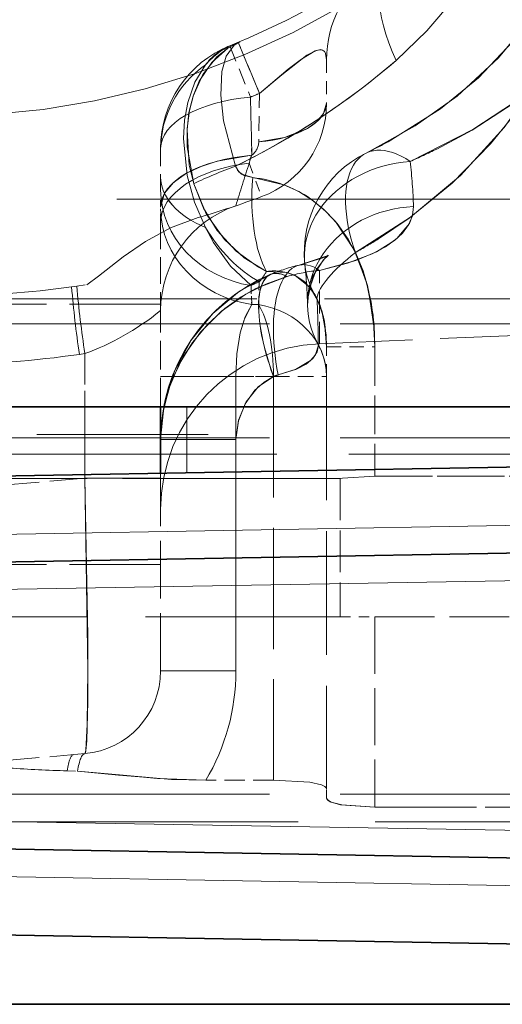
# Model space of a CAD drawing. Extents: x 0 to 420, y 0 to 297.
# Drawn here: x 126 to 132, y 184 to 196 of the extents above; entities that cross this region are included whole.
import ezdxf

# ---------------------------------------------------------------- set-up
doc = ezdxf.new("R2010")
doc.units = 0
doc.linetypes.add('DASHDOT', pattern=[18.5, 12, -3, 0.5, -3])
doc.linetypes.add('DASHED', pattern=[15, 12, -3])

msp = doc.modelspace()

# ---------------------------------------------------------------- linework, layer by layer
at = {"color": 7, "linetype": 'DASHED', "lineweight": 13, "ltscale": 0.016667}
for p, q in [((129.235123, 195.473053), (128.977814, 196.088058)), ((128.977814, 196.088058), (129.235123, 195.473053)), ((128.875473, 196.045959), (129.125473, 195.427933)), ((128.875473, 196.045959), (129.125473, 195.427933))]:
    msp.add_line(p, q, dxfattribs=at)
at = {"color": 7, "linetype": 'DASHED', "lineweight": 13, "ltscale": 0.013129}
msp.add_line((130.042145, 195.879013), (130.042145, 195.353851), dxfattribs=at)
at = {"color": 7, "linetype": 'DASHED', "lineweight": 13, "ltscale": 0.017527}
for p, q in [((129.139999, 194.72702), (129.125473, 195.427933)), ((129.125488, 195.427948), (129.140015, 194.72702))]:
    msp.add_line(p, q, dxfattribs=at)
at = {"color": 7, "linetype": 'DASHED', "lineweight": 13, "ltscale": 0.014619}
msp.add_line((129.235138, 195.473053), (129.224792, 194.888397), dxfattribs=at)
msp.add_line((129.235138, 195.473053), (129.224792, 194.888397), dxfattribs=at)
at = {"color": 7, "linetype": 'DASHED', "lineweight": 13, "ltscale": 0.017665}
msp.add_line((128.042145, 194.809937), (128.042145, 194.103333), dxfattribs=at)
at = {"color": 7, "linetype": 'DASHED', "lineweight": 13, "ltscale": 0.010714}
msp.add_line((129.110458, 194.630585), (129.259537, 194.228775), dxfattribs=at)
msp.add_line((129.110458, 194.630585), (129.259537, 194.228775), dxfattribs=at)
at = {"color": 7, "linetype": 'DASHED', "lineweight": 13}
msp.add_line((112.513542, 194.198181), (132.60881, 194.198181), dxfattribs=at)
at = {"color": 7, "linetype": 'DASHED', "lineweight": 13, "ltscale": 0.004677}
msp.add_line((128.042145, 193.91626), (128.042145, 194.103333), dxfattribs=at)
at = {"color": 7, "linetype": 'DASHED', "lineweight": 13, "ltscale": 0.02652}
msp.add_line((128.042145, 193.91626), (128.042145, 192.855469), dxfattribs=at)
at = {"color": 7, "linetype": 'DASHED', "lineweight": 13, "ltscale": 8.1e-05}
msp.add_line((129.37088, 193.29361), (129.367905, 193.292358), dxfattribs=at)
at = {"color": 7, "linetype": 'DASHED', "lineweight": 13, "ltscale": 8.5e-05}
msp.add_line((129.56337, 193.265869), (129.56662, 193.2668), dxfattribs=at)
at = {"color": 7, "linetype": 'DASHED', "lineweight": 13, "ltscale": 0.022092}
msp.add_line((129.95842, 192.457275), (129.95842, 193.340942), dxfattribs=at)
at = {"color": 7, "linetype": 'DASHED', "lineweight": 13, "ltscale": 0.001574}
msp.add_line((127.03212, 193.149734), (126.969772, 193.140961), dxfattribs=at)
at = {"color": 7, "linetype": 'DASHED', "lineweight": 13, "ltscale": 0.003041}
msp.add_line((127.03212, 193.149734), (127.152451, 193.167633), dxfattribs=at)
at = {"color": 7, "linetype": 'DASHED', "lineweight": 13, "ltscale": 0.002726}
msp.add_line((129.131683, 193.156494), (129.231262, 193.200882), dxfattribs=at)
at = {"color": 7, "linetype": 'DASHED', "lineweight": 13, "ltscale": 0.002725}
msp.add_line((129.131683, 193.156494), (129.231247, 193.200867), dxfattribs=at)
at = {"color": 7, "linetype": 'DASHED', "lineweight": 13, "ltscale": 0.005707}
for p, q in [((129.140182, 192.928391), (129.131683, 193.156494)), ((129.131683, 193.156494), (129.140182, 192.928391))]:
    msp.add_line(p, q, dxfattribs=at)
at = {"color": 7, "linetype": 'DASHED', "lineweight": 13, "ltscale": 0.006815}
for p, q in [((129.231247, 193.200867), (129.222473, 192.928391)), ((129.222488, 192.928391), (129.231262, 193.200867))]:
    msp.add_line(p, q, dxfattribs=at)
at = {"color": 7, "linetype": 'DASHED', "lineweight": 13, "ltscale": 0.272461}
for p, q in [((118.008804, 192.998184), (128.907242, 192.998184)), ((118.008804, 192.998184), (128.907242, 192.998184)), ((121.843704, 192.998184), (132.742142, 192.998184)), ((121.843704, 192.998184), (132.742142, 192.998184))]:
    msp.add_line(p, q, dxfattribs=at)
at = {"color": 7, "linetype": 'DASHED', "lineweight": 13, "ltscale": 0.091667}
for p, q in [((128.042145, 192.931519), (124.375473, 192.931519)), ((128.042145, 192.931519), (124.375473, 192.931519)), ((128.042145, 189.798187), (124.375473, 189.798187)), ((128.042145, 189.798187), (124.375473, 189.798187))]:
    msp.add_line(p, q, dxfattribs=at)
at = {"color": 7, "linetype": 'DASHED', "lineweight": 13, "ltscale": 0.002057}
for p, q in [((129.222473, 192.928391), (129.140182, 192.928391)), ((129.140182, 192.928391), (129.222473, 192.928391))]:
    msp.add_line(p, q, dxfattribs=at)
at = {"color": 7, "linetype": 'DASHED', "lineweight": 13, "ltscale": 0.028933}
msp.add_line((128.042145, 191.698166), (128.042145, 192.855469), dxfattribs=at)
at = {"color": 7, "linetype": 'DASHED', "lineweight": 13, "ltscale": 0.283557}
for p, q in [((117.708801, 192.698181), (129.051071, 192.698181)), ((117.708801, 192.698181), (129.051071, 192.698181)), ((121.699875, 192.698181), (133.042145, 192.698181)), ((121.699875, 192.698181), (133.042145, 192.698181)), ((117.708801, 191.322601), (129.051071, 191.322601)), ((117.708801, 191.322601), (129.051071, 191.322601)), ((121.699875, 191.322601), (133.042145, 191.322601)), ((121.699875, 191.322601), (133.042145, 191.322601)), ((117.708801, 187.031525), (129.051071, 187.031525)), ((117.708801, 187.031525), (129.051071, 187.031525)), ((121.699875, 187.031525), (133.042145, 187.031525)), ((121.699875, 187.031525), (133.042145, 187.031525))]:
    msp.add_line(p, q, dxfattribs=at)
at = {"color": 7, "linetype": 'DASHED', "lineweight": 13, "ltscale": 0.11192}
msp.add_line((134.43129, 192.644669), (129.95842, 192.457275), dxfattribs=at)
at = {"color": 7, "linetype": 'DASHED', "lineweight": 13, "ltscale": 0.014583}
msp.add_line((130.042145, 192.417801), (130.625473, 192.417801), dxfattribs=at)
msp.add_line((130.042145, 192.417801), (130.625473, 192.417801), dxfattribs=at)
msp.add_line((130.042145, 192.417801), (130.625473, 192.417801), dxfattribs=at)
msp.add_line((130.042145, 192.417801), (130.625473, 192.417801), dxfattribs=at)
at = {"color": 7, "linetype": 'DASHED', "lineweight": 13, "ltscale": 0.008886}
msp.add_line((130.042145, 192.417801), (130.042145, 192.062363), dxfattribs=at)
at = {"color": 7, "linetype": 'DASHED', "lineweight": 13, "ltscale": 0.038923}
msp.add_line((130.625473, 192.417801), (130.625473, 190.860901), dxfattribs=at)
msp.add_line((130.625473, 192.417801), (130.625473, 190.860901), dxfattribs=at)
msp.add_line((130.625473, 192.417801), (130.625473, 190.860901), dxfattribs=at)
msp.add_line((130.625473, 192.417801), (130.625473, 190.860901), dxfattribs=at)
at = {"color": 7, "linetype": 'DASHED', "lineweight": 13, "ltscale": 0.001684}
msp.add_line((127.062653, 192.328964), (127.129295, 192.338867), dxfattribs=at)
msp.add_line((127.062653, 192.328964), (127.129295, 192.338867), dxfattribs=at)
at = {"color": 7, "linetype": 'DASHED', "lineweight": 13, "ltscale": 0.016018}
msp.add_line((127.129295, 191.698166), (127.129295, 192.338867), dxfattribs=at)
at = {"color": 7, "linetype": 'DASHED', "lineweight": 13, "ltscale": 0.037498}
msp.add_line((127.129295, 190.838943), (127.129295, 192.338867), dxfattribs=at)
at = {"color": 7, "linetype": 'DASHED', "lineweight": 13, "ltscale": 0.022667}
for p, q in [((128.948807, 192.062363), (128.042145, 192.062363)), ((128.042145, 192.062363), (128.948807, 192.062363)), ((128.042145, 191.301056), (128.948807, 191.301056)), ((128.948807, 191.301056), (128.042145, 191.301056)), ((128.948807, 188.514481), (128.042145, 188.514481)), ((128.042145, 188.514481), (128.948807, 188.514481)), ((128.948807, 188.514481), (128.042145, 188.514481)), ((128.042145, 188.514481), (128.948807, 188.514481))]:
    msp.add_line(p, q, dxfattribs=at)
at = {"color": 7, "linetype": 'DASHED', "lineweight": 13, "ltscale": 0.01135}
for p, q in [((129.402802, 192.062363), (128.948807, 192.062363)), ((128.948807, 192.062363), (129.402802, 192.062363))]:
    msp.add_line(p, q, dxfattribs=at)
at = {"color": 7, "linetype": 'DASHED', "lineweight": 13, "ltscale": 0.088697}
for p, q in [((128.948807, 188.514481), (128.948807, 192.062363)), ((128.948807, 192.062363), (128.948807, 188.514481))]:
    msp.add_line(p, q, dxfattribs=at)
at = {"color": 7, "linetype": 'DASHED', "lineweight": 13, "ltscale": 2.5e-05}
msp.add_line((129.401794, 192.062363), (129.402802, 192.062363), dxfattribs=at)
at = {"color": 7, "linetype": 'DASHED', "lineweight": 13, "ltscale": 0.015984}
msp.add_line((129.402802, 192.062363), (130.042145, 192.062363), dxfattribs=at)
msp.add_line((129.402802, 192.062363), (130.042145, 192.062363), dxfattribs=at)
msp.add_line((129.402802, 192.062363), (130.042145, 192.062363), dxfattribs=at)
msp.add_line((129.402802, 192.062363), (130.042145, 192.062363), dxfattribs=at)
at = {"color": 7, "linetype": 'DASHED', "lineweight": 13, "ltscale": 0.121614}
msp.add_line((129.402802, 192.062363), (129.402802, 187.197784), dxfattribs=at)
msp.add_line((129.402802, 192.062363), (129.402802, 187.197784), dxfattribs=at)
msp.add_line((129.402802, 192.062363), (129.402802, 187.197784), dxfattribs=at)
msp.add_line((129.402802, 192.062363), (129.402802, 187.197784), dxfattribs=at)
at = {"color": 7, "linetype": 'DASHED', "lineweight": 13, "ltscale": 0.124251}
msp.add_line((130.042145, 192.062363), (130.042145, 187.092316), dxfattribs=at)
at = {"color": 7, "lineweight": 35}
for p, q in [((136.242142, 191.698181), (94.57547, 191.698181)), ((128.042145, 190.896133), (128.042145, 191.698166)), ((128.042145, 190.896133), (128.042145, 191.698151)), ((135.920441, 191.033676), (94.230507, 190.305969)), ((107.569656, 189.503906), (135.914627, 189.998672)), ((107.569656, 186.692474), (135.914627, 186.197708)), ((135.920441, 185.162689), (94.230507, 185.890396)), ((136.242142, 184.498184), (94.57547, 184.498184))]:
    msp.add_line(p, q, dxfattribs=at)
at = {"color": 7, "lineweight": 13}
for p, q in [((127.129295, 190.880203), (127.129295, 191.698166)), ((128.358032, 190.901642), (128.358032, 191.698166)), ((107.57547, 189.837189), (135.920441, 190.331955)), ((107.569656, 189.170624), (137.914627, 189.700287)), ((107.569656, 187.025757), (137.914627, 186.496078)), ((107.57547, 186.359192), (135.920441, 185.864426))]:
    msp.add_line(p, q, dxfattribs=at)
at = {"color": 7, "linetype": 'DASHDOT', "lineweight": 13, "ltscale": 0.172172}
msp.add_line((128.616043, 191.364853), (121.729156, 191.364853), dxfattribs=at)
at = {"color": 7, "linetype": 'DASHED', "lineweight": 13, "ltscale": 0.069664}
msp.add_line((128.948807, 191.301056), (128.948807, 188.514481), dxfattribs=at)
msp.add_line((128.948807, 191.301056), (128.948807, 188.514481), dxfattribs=at)
at = {"color": 7, "linetype": 'DASHED', "lineweight": 13, "ltscale": 0.289669}
for p, q in [((117.543533, 191.125641), (129.13031, 191.125641)), ((117.543533, 191.125641), (129.13031, 191.125641)), ((121.620644, 191.125641), (133.207413, 191.125641)), ((121.620644, 191.125641), (133.207413, 191.125641))]:
    msp.add_line(p, q, dxfattribs=at)
at = {"color": 7, "linetype": 'DASHED', "lineweight": 13, "ltscale": 0.001031}
msp.add_line((127.129295, 190.838943), (127.129295, 190.880203), dxfattribs=at)
at = {"color": 7, "linetype": 'DASHED', "lineweight": 13, "ltscale": 0.00143}
msp.add_line((128.042145, 190.838943), (128.042145, 190.896133), dxfattribs=at)
at = {"color": 7, "linetype": 'DASHED', "lineweight": 13, "ltscale": 0.234598}
for p, q in [((120.546112, 190.831512), (129.930023, 190.831512)), ((120.546112, 190.831512), (129.930023, 190.831512)), ((120.82093, 190.831512), (130.204834, 190.831512)), ((120.82093, 190.831512), (130.204834, 190.831512)), ((120.82093, 189.164856), (130.204834, 189.164856))]:
    msp.add_line(p, q, dxfattribs=at)
at = {"color": 7, "linetype": 'DASHED', "lineweight": 13, "ltscale": 0.042555}
for p, q in [((125.433578, 190.690582), (127.129295, 190.838943)), ((125.433578, 190.690582), (127.129295, 190.838943)), ((125.433578, 187.369934), (127.129295, 187.518295))]:
    msp.add_line(p, q, dxfattribs=at)
at = {"color": 7, "linetype": 'DASHED', "lineweight": 13, "ltscale": 0.022821}
for p, q in [((128.042145, 190.838943), (127.129295, 190.838943)), ((127.129295, 190.838943), (128.042145, 190.838943))]:
    msp.add_line(p, q, dxfattribs=at)
at = {"color": 7, "linetype": 'DASHED', "lineweight": 13, "ltscale": 0.058112}
msp.add_line((128.042145, 188.514481), (128.042145, 190.838943), dxfattribs=at)
at = {"color": 7, "linetype": 'DASHED', "lineweight": 13, "ltscale": 0.00687}
msp.add_line((129.930023, 190.831512), (130.204834, 190.831512), dxfattribs=at)
msp.add_line((129.930023, 190.831512), (130.204834, 190.831512), dxfattribs=at)
at = {"color": 7, "linetype": 'DASHED', "lineweight": 13, "ltscale": 0.041666}
msp.add_line((130.204834, 190.831512), (130.204834, 189.164856), dxfattribs=at)
msp.add_line((130.204834, 190.831512), (130.204834, 189.164856), dxfattribs=at)
msp.add_line((130.204834, 190.831512), (130.204834, 189.164856), dxfattribs=at)
msp.add_line((130.204834, 190.831512), (130.204834, 189.164856), dxfattribs=at)
at = {"color": 7, "linetype": 'DASHED', "lineweight": 13, "ltscale": 0.057793}
for p, q in [((132.93718, 190.860901), (130.625473, 190.860901)), ((132.93718, 190.860901), (130.625473, 190.860901)), ((130.625473, 190.860901), (132.93718, 190.860901)), ((130.625473, 190.860901), (132.93718, 190.860901))]:
    msp.add_line(p, q, dxfattribs=at)
at = {"color": 7, "linetype": 'DASHED', "lineweight": 13, "ltscale": 0.010516}
msp.add_line((130.204834, 189.164856), (130.625473, 189.164856), dxfattribs=at)
at = {"color": 7, "linetype": 'DASHED', "lineweight": 13, "ltscale": 0.057259}
msp.add_line((130.625473, 189.164856), (130.625473, 186.874512), dxfattribs=at)
msp.add_line((130.625473, 189.164856), (130.625473, 186.874512), dxfattribs=at)
msp.add_line((130.625473, 189.164856), (130.625473, 186.874512), dxfattribs=at)
msp.add_line((130.625473, 189.164856), (130.625473, 186.874512), dxfattribs=at)
at = {"color": 7, "linetype": 'DASHED', "lineweight": 13, "ltscale": 0.059942}
msp.add_line((130.625473, 189.164856), (133.023148, 189.164856), dxfattribs=at)
at = {"color": 7, "linetype": 'DASHED', "lineweight": 13, "ltscale": 0.003125}
msp.add_line((126.91684, 187.309814), (127.04174, 187.305206), dxfattribs=at)
msp.add_line((126.91684, 187.309814), (127.04174, 187.305206), dxfattribs=at)
msp.add_line((126.91684, 187.309814), (127.04174, 187.305206), dxfattribs=at)
msp.add_line((126.91684, 187.309814), (127.04174, 187.305206), dxfattribs=at)
at = {"color": 7, "linetype": 'DASHED', "lineweight": 13, "ltscale": 0.02044}
msp.add_line((129.402802, 187.197784), (128.585205, 187.197784), dxfattribs=at)
msp.add_line((129.402802, 187.197784), (128.585205, 187.197784), dxfattribs=at)
msp.add_line((129.402802, 187.197784), (128.585205, 187.197784), dxfattribs=at)
msp.add_line((129.402802, 187.197784), (128.585205, 187.197784), dxfattribs=at)
at = {"color": 7, "linetype": 'DASHED', "lineweight": 13, "ltscale": 0.002604}
msp.add_line((130.042145, 186.988144), (130.042145, 187.092316), dxfattribs=at)
at = {"color": 7, "linetype": 'DASHED', "lineweight": 13, "ltscale": 0.102083}
for p, q in [((134.708801, 186.874512), (130.625473, 186.874512)), ((130.625473, 186.874512), (134.708801, 186.874512))]:
    msp.add_line(p, q, dxfattribs=at)
at = {"color": 7, "linetype": 'DASHED', "lineweight": 13, "ltscale": 0.308213}
msp.add_line((121.380264, 186.698181), (133.708801, 186.698181), dxfattribs=at)
at = {"color": 7, "linetype": 'DASHED', "lineweight": 13}
for points in [[(134.41333, 197.948975), (134.054703, 197.249557), (133.618393, 196.602463), (133.100159, 196.016068), (132.806091, 195.744156), (132.491577, 195.490067), (131.805145, 195.036087), (131.050522, 194.652985)], [(134.41333, 197.948975), (134.241257, 197.589294), (134.032715, 197.212433), (133.794037, 196.842133), (133.527359, 196.487457), (133.233902, 196.152832), (132.914444, 195.840103), (132.383331, 195.41008), (131.796005, 195.030807), (131.369659, 194.802811)], [(130.520248, 194.753281), (131.112427, 195.082016), (131.617325, 195.440842), (132.116821, 195.901276), (132.556229, 196.438309), (132.890884, 196.974762), (133.17952, 197.57312), (133.231949, 197.700241)], [(130.786484, 194.89093), (131.417572, 195.288345), (131.872345, 195.659958), (132.350693, 196.167877), (132.758209, 196.745483), (133.095734, 197.383011), (133.231949, 197.700241)], [(133.332428, 197.203094), (133.020935, 196.432373), (132.639801, 195.715057), (132.183395, 195.060944), (131.655411, 194.48349), (131.055267, 193.981522), (130.389984, 193.555664)], [(133.332428, 197.203094), (133.180817, 196.801529), (132.998398, 196.384109), (132.790131, 195.975006), (132.556747, 195.582153), (132.30043, 195.212311), (132.020355, 194.865616), (131.556046, 194.390686), (131.039566, 193.970093), (130.66922, 193.720688)], [(130.88118, 195.869751), (131.253067, 196.225296), (131.586182, 196.620651), (131.970367, 197.203094)], [(130.881195, 195.869751), (131.253036, 196.22525), (131.586166, 196.620621), (131.970367, 197.203094)], [(128.995422, 196.095444), (128.850861, 196.017807), (128.721619, 195.913895), (128.551254, 195.698746), (128.433975, 195.440277), (128.384033, 195.24144), (128.360321, 195.03389), (128.387604, 194.609161), (128.440536, 194.384308)], [(128.995422, 196.095459), (128.856461, 196.021484), (128.658264, 195.846924), (128.507904, 195.620026), (128.437286, 195.450119), (128.389206, 195.2686), (128.361313, 195.05098), (128.361511, 194.828156), (128.440536, 194.384354)], [(128.995422, 196.095444), (128.926819, 196.052765), (128.832474, 195.92067), (128.779877, 195.736176), (128.765991, 195.45282), (128.800583, 195.142899), (128.94487, 194.595978)], [(128.995422, 196.095459), (128.926865, 196.052795), (128.832504, 195.920715), (128.779907, 195.736206), (128.766006, 195.45285), (128.800598, 195.142914), (128.944901, 194.595993)], [(130.042145, 195.879013), (130.031158, 195.954178), (130.015976, 195.97995), (129.972961, 195.999664), (129.920837, 195.991013), (129.806503, 195.931503), (129.502075, 195.697678), (129.235123, 195.473053)], [(129.235123, 195.473053), (129.581497, 195.762894), (129.741074, 195.88649), (129.903107, 195.98436), (129.960815, 195.999603), (129.993195, 195.995544), (130.016632, 195.979187), (130.031418, 195.953522), (130.042145, 195.879013)], [(128.583755, 195.817551), (128.455795, 195.606522), (128.370392, 195.364288), (128.330536, 195.149384), (128.317032, 194.92807), (128.361923, 194.483627), (128.45163, 194.161377), (128.583755, 193.857391)], [(128.584, 195.81781), (128.456009, 195.606873), (128.37056, 195.364731), (128.330658, 195.149826), (128.317108, 194.928497), (128.361923, 194.484009), (128.451569, 194.161774), (128.583603, 193.857803)], [(129.224777, 194.888397), (129.535095, 194.941956), (129.811111, 195.051208), (129.925797, 195.132233), (130.007202, 195.229813), (130.042145, 195.353851)], [(129.139999, 194.72702), (128.723572, 194.656097), (128.529465, 194.593094), (128.352798, 194.509903), (128.198624, 194.401184), (128.089096, 194.27002), (128.042145, 194.103333)], [(129.151886, 194.458862), (129.018219, 194.501602), (128.967636, 194.548477), (128.94487, 194.595978)], [(128.944901, 194.595993), (128.984467, 194.528595), (129.049194, 194.485077), (129.151962, 194.458862)], [(129.151932, 194.458862), (129.528473, 194.370712), (129.707916, 194.289597), (129.877136, 194.183563), (130.03157, 194.054871), (130.169632, 193.905197), (130.30249, 193.716492), (130.410782, 193.511246), (130.512894, 193.237411), (130.579559, 192.956314), (130.615128, 192.67926), (130.625473, 192.417801)], [(128.440536, 194.384354), (128.557449, 194.088867), (128.723282, 193.821793), (128.953064, 193.5728), (129.221756, 193.380051), (129.320404, 193.328247)], [(129.32016, 193.328384), (129.050568, 193.493057), (128.812958, 193.712448), (128.593185, 194.021484), (128.440536, 194.384308)], [(129.850113, 194.202698), (130.007294, 194.077499), (130.148468, 193.930771), (130.374908, 193.586151), (130.523987, 193.199295), (130.602997, 192.799652), (130.625473, 192.417801)], [(131.089752, 194.108551), (131.078644, 194.004776), (131.040359, 193.905029), (130.890442, 193.724686), (130.752945, 193.625824), (130.590378, 193.539719), (130.294281, 193.427673), (129.95842, 193.340942)], [(131.089752, 194.108551), (131.076416, 193.996094), (131.031433, 193.888947), (130.957794, 193.789627), (130.85994, 193.699677), (130.644196, 193.565613), (130.3936, 193.460526), (129.95842, 193.340942)], [(127.152451, 193.167648), (127.291992, 193.269882), (127.589172, 193.503876), (127.858482, 193.688538), (128.161575, 193.851364), (128.496246, 193.976471)], [(127.152451, 193.167633), (127.291954, 193.269852), (127.589081, 193.503799), (127.858398, 193.688492), (128.161606, 193.851364), (128.496246, 193.976471)], [(129.131683, 193.156494), (128.886047, 193.391205), (128.681229, 193.677567), (128.583557, 193.857788)], [(129.131683, 193.156494), (128.886139, 193.391113), (128.681366, 193.677353), (128.58371, 193.857498)], [(129.713745, 193.403976), (130.060226, 193.521133), (130.063446, 193.523102), (130.062485, 193.522446), (130.031479, 193.496658), (129.917786, 193.348282), (129.82695, 193.09697), (129.812592, 192.920319)], [(129.713745, 193.403976), (129.996429, 193.490509), (130.058777, 193.520294), (130.063263, 193.522995), (130.061356, 193.521652), (130.004669, 193.469437), (129.878891, 193.269348), (129.813583, 192.985519), (129.812592, 192.920273)], [(130.389954, 193.555695), (130.481934, 193.333008), (130.548965, 193.103241), (130.618073, 192.639694), (130.625473, 192.417801)], [(130.389969, 193.555679), (130.534714, 193.159988), (130.608261, 192.75322), (130.625473, 192.417801)], [(129.367889, 193.292358), (128.992371, 193.088165), (128.671265, 192.820068), (128.40921, 192.498672), (128.211761, 192.132553), (128.086304, 191.730011), (128.042145, 191.30162)], [(129.566284, 193.266693), (129.190918, 193.120361), (129.012741, 193.019836), (128.81662, 192.880432), (128.611816, 192.693466), (128.425079, 192.469711), (128.26564, 192.210602), (128.145248, 191.926788), (128.068436, 191.619278), (128.042145, 191.301056)], [(128.042145, 191.301056), (128.073853, 191.65033), (128.167313, 191.988953), (128.318726, 192.306793), (128.524765, 192.596985), (128.777802, 192.848633), (129.070175, 193.054718), (129.310043, 193.175751), (129.563354, 193.265869)], [(129.320404, 193.328262), (129.564041, 193.314621), (129.677734, 193.27092), (129.780106, 193.200607), (129.905136, 193.046387), (129.986755, 192.85257), (130.036774, 192.564926), (130.042145, 192.417801)], [(129.662369, 193.278641), (129.839798, 193.139648), (129.96077, 192.929428), (130.015701, 192.730408), (130.042145, 192.417801)], [(129.926788, 193.006378), (130.005203, 192.781494), (130.038483, 192.540115), (130.042145, 192.417801)], [(129.926788, 193.006378), (129.990326, 192.840179), (130.026718, 192.661316), (130.042145, 192.417801)], [(128.948807, 192.062363), (128.962143, 192.335983), (129.002151, 192.588226), (129.047302, 192.7453), (129.140182, 192.928391)], [(129.140182, 192.928391), (129.060867, 192.78096), (129.002106, 192.588089), (128.962128, 192.335938), (128.948807, 192.062363)], [(129.943604, 192.443466), (129.927643, 192.358536), (129.877045, 192.280579), (129.795837, 192.212296), (129.689545, 192.154968), (129.458755, 192.080612)], [(129.943604, 192.443466), (129.90947, 192.323181), (129.849365, 192.253265), (129.668488, 192.14595), (129.458755, 192.080612)], [(129.402634, 192.062759), (129.288559, 191.994781), (129.178726, 191.895966), (129.062286, 191.734192), (128.97934, 191.52951), (128.948807, 191.301056)], [(128.948807, 191.301056), (128.9814, 191.537003), (129.075043, 191.756317), (129.21994, 191.937622), (129.401794, 192.062363)], [(127.129295, 187.518295), (127.130798, 187.518936), (127.131775, 187.519928), (127.133705, 187.52327), (127.141739, 187.560455), (127.158699, 187.87117), (127.164909, 188.525742), (127.129295, 190.838943)], [(127.129295, 190.838943), (127.163116, 188.931686), (127.163368, 188.147491), (127.151382, 187.677124), (127.140717, 187.55336), (127.135887, 187.529434), (127.133316, 187.522446), (127.131554, 187.519669), (127.130661, 187.518829), (127.129295, 187.518295)], [(130.625473, 190.860901), (130.235565, 190.836853), (130.204834, 190.831512)], [(130.625473, 190.860901), (130.235565, 190.836853), (130.204834, 190.831512)], [(130.625473, 190.860901), (130.235565, 190.836853), (130.204834, 190.831512)], [(130.625473, 190.860901), (130.235565, 190.836853), (130.204834, 190.831512)], [(127.04174, 187.305206), (127.408073, 187.274292), (128.171631, 187.207458), (128.585205, 187.197784)], [(127.04174, 187.305206), (127.408058, 187.274292), (128.004333, 187.21698), (128.585205, 187.197784)], [(127.04174, 187.305206), (127.534576, 187.260117), (128.187576, 187.20668), (128.585205, 187.197784)], [(127.04174, 187.305206), (127.408058, 187.274292), (128.004333, 187.21698), (128.585205, 187.197784)], [(129.402802, 187.197784), (129.840652, 187.173447), (129.981689, 187.14212), (130.023254, 187.121536), (130.035324, 187.110245), (130.042145, 187.092316)], [(129.402802, 187.197784), (129.840652, 187.173447), (129.981689, 187.14212), (130.023254, 187.121536), (130.035324, 187.110245), (130.042145, 187.092316)], [(129.402802, 187.197784), (129.840652, 187.173447), (129.981689, 187.14212), (130.023254, 187.121536), (130.035324, 187.110245), (130.042145, 187.092316)], [(129.402802, 187.197784), (129.840652, 187.173447), (129.981689, 187.14212), (130.023254, 187.121536), (130.035324, 187.110245), (130.042145, 187.092316)], [(130.625473, 186.874512), (130.225983, 186.900146), (130.099411, 186.933105), (130.060135, 186.95575), (130.048645, 186.968246), (130.042145, 186.988144)], [(130.625473, 186.874512), (130.225983, 186.900146), (130.099411, 186.933105), (130.060135, 186.95575), (130.048645, 186.968246), (130.042145, 186.988144)], [(130.625473, 186.874512), (130.210571, 186.902847), (130.086151, 186.939178), (130.063507, 186.953003)], [(130.625473, 186.874512), (130.210571, 186.902847), (130.086151, 186.939178), (130.063507, 186.953003)]]:
    msp.add_lwpolyline(points, dxfattribs=at)
for centre, radius, start, end in [((125.375473, 204.698181), 9.333334, 292.024311, 304.228978), ((131.375473, 195.879013), 1.333333, 124.22886, 179.999995), ((125.375473, 204.698181), 9.5, 239.445781, 300.55422), ((129.375473, 194.809921), 1.333333, 112.024309, 180.000005), ((129.275223, 195.227951), 0.908554, 112.656942, 139.550245), ((129.153336, 195.393051), 0.709951, 113.053851, 143.308666), ((129.275177, 195.228012), 0.908479, 112.656266, 139.525274), ((129.153244, 195.393158), 0.709814, 113.051406, 143.282329), ((124.970634, 202.740677), 9.062958, 296.010417, 310.703028), ((124.842194, 202.915451), 9.279556, 302.661566, 310.60052), ((125.375473, 204.698181), 10, 292.024311, 292.703772), ((125.375473, 204.698181), 10, 292.024352, 292.703772), ((128.842148, 195.353851), 1.2, 290.354405, 0), ((125.096939, 202.522781), 8.811425, 295.893477, 302.644928), ((129.018585, 194.89415), 0.206432, 306.000668, 358.402403), ((129.018585, 194.89415), 0.206432, 306.000675, 358.402407), ((127.575897, 200.776001), 6.703881, 296.052887, 298.613572), ((127.62426, 202.366821), 8.440518, 293.949304, 296.341913), ((129.507477, 194.561615), 0.402956, 155.766931, 170.145627), ((129.507477, 194.56163), 0.40294, 155.766849, 170.146118), ((131.106323, 193.555679), 1.333333, 116.077945, 186.005493), ((131.106323, 193.555679), 1.333333, 116.07804, 186.006122), ((130.867065, 189.290451), 5.642657, 109.915461, 115.47152), ((130.867035, 189.289383), 5.643637, 109.911151, 115.466206), ((142.946381, 189.98024), 14.596527, 161.422123, 163.5294), ((142.946686, 189.980148), 14.596843, 161.422164, 163.5294), ((124.984764, 193.941605), 6.107293, 1.566369, 6.689005), ((124.987778, 193.941925), 6.104274, 1.564176, 6.689347), ((129.002777, 192.970551), 1.495544, 55.484321, 84.277424), ((125.375473, 204.698181), 11.166667, 286.228698, 290.354405), ((129.375473, 192.855469), 1.333333, 108.662921, 179.999995), ((127.092346, 199.45575), 6.759072, 299.201378, 301.950215), ((130.20047, 191.304504), 2.15516, 103.05261, 112.647182), ((130.200333, 191.304932), 2.154719, 103.051654, 112.637278), ((123.630821, 192.765823), 6.183746, 1.431305, 6.037057), ((123.632957, 192.766052), 6.181606, 1.429887, 6.036783), ((130.219742, 191.288193), 2.178271, 112.952218, 179.646474), ((127.38456, 194.587997), 2.309636, 323.088343, 326.946389), ((127.381149, 194.590378), 2.313797, 323.091813, 326.942926), ((129.409027, 192.723938), 0.610266, 65.452815, 98.343126), ((130.171677, 191.141968), 2.209293, 95.539238, 105.903647), ((130.171677, 191.141998), 2.209266, 95.539061, 105.891667), ((125.375473, 204.698181), 11.666667, 270.374053, 277.854292), ((139.476761, 194.167297), 12.54928, 184.691201, 188.423394), ((139.476791, 194.167297), 12.549299, 184.691215, 188.423394), ((139.541214, 194.244751), 12.557185, 185.00274, 188.729742), ((139.540649, 194.244675), 12.556612, 185.002617, 188.729796), ((115.742233, 192.301697), 14.202063, 0.571991, 2.844152), ((115.746719, 192.30191), 14.197572, 0.571309, 2.844182), ((130.042145, 190.45903), 2, 92.398997, 180.000005), ((129.247864, 192.059891), 0.794363, 0.178438, 28.869417), ((125.330177, 204.210129), 12.006815, 270.493417, 278.296212), ((125.330177, 204.210083), 12.00677, 270.493417, 278.296239), ((129.538544, 191.73761), 0.352155, 103.095333, 112.683573), ((129.538498, 191.737747), 0.352023, 103.092936, 112.67369), ((127.042145, 188.514481), 1, 275.000003, 0.000005), ((126.415077, 188.503799), 2.533325, 328.959908, 0.241776), ((126.415024, 188.503815), 2.533379, 328.960246, 0.24144), ((126.414993, 188.50383), 2.533413, 328.960335, 0.241094), ((126.415024, 188.503815), 2.533379, 328.960246, 0.24144), ((127.687866, 209.887024), 22.590174, 266.275516, 268.044077), ((127.688896, 209.907379), 22.61056, 266.276274, 268.043237), ((127.688889, 209.907196), 22.610383, 266.276267, 268.043244), ((127.688889, 209.907196), 22.610383, 266.276267, 268.043244), ((130.087616, 186.992386), 0.045907, 185.333936, 238.530263), ((130.087616, 186.992386), 0.045907, 185.333936, 238.530263)]:
    msp.add_arc(centre, radius, start, end, dxfattribs=at)
for centre, major_axis, ratio, start_param, end_param in [((131.825027, 195.869751), (0.943832, -1.291962), 0.508084, 3.141592654, 4.356974214), ((131.825027, 195.869751), (0.943832, -1.291962), 0.508083, 3.141592654, 4.356974325), ((129.375473, 194.791687), (1.333328, 0), 0.956208, 2.206591828, 3.141594464), ((129.375473, 194.791718), (1.333328, 0), 0.956291, 2.20633072, 3.141589526), ((129.375473, 194.809937), (1.333328, 0), 0.471877, 1.759408732, 3.141592654), ((129.375473, 194.809921), (1.333328, 0), 0.471881, 1.759412713, 3.141592654), ((129.042145, 195.353851), (1, 0), 0.473412, 4.896059521, 6.283185307), ((131.106323, 193.555679), (0.586075, -1.197617), 0.496628, 2.43044425, 4.47397634), ((131.106323, 193.555679), (-0.586075, 1.197617), 0.496628, 5.572037785, 7.615558712), ((129.375473, 194.103333), (1.333328, 0), 0.475242, 1.748331114, 3.141592654), ((129.375473, 193.91626), (1.333328, 0), 0.546657, 1.770886483, 3.141592654), ((129.375473, 193.91626), (1.333328, 0), 0.546656, 1.77088543, 3.141592654), ((131.106323, 193.555679), (1.326019, 0.139526), 0.823659, 1.526289923, 3.536836501), ((131.106323, 193.555679), (1.326019, 0.139526), 0.823659, 1.526289032, 3.536834318), ((129.375473, 194.465073), (1.333328, 0), 0.566137, 3.141592654, 4.076439423), ((129.375473, 194.464996), (1.333328, 0), 0.566349, 3.141592654, 4.076633546), ((129.691422, 194.458862), (-0.123138, -1.327637), 0.403172, 4.74976427, 5.767651196), ((129.691422, 194.458862), (-0.123138, -1.327637), 0.403172, 4.749765169, 5.767496024), ((129.375473, 194.311203), (1.333328, 0), 0.880875, 3.141596226, 4.528518071), ((129.375473, 194.311188), (1.333328, 0), 0.880875, 3.141592654, 4.528508624), ((129.375473, 194.083084), (1.333328, 0), 0.879833, 3.141592654, 4.534989456), ((129.375473, 194.083084), (1.333328, 0), 0.879834, 3.141592654, 4.534989387), ((131.145554, 192.951614), (1.332962, 0.031326), 0.868647, 1.592258361, 3.568693176), ((131.145569, 192.951614), (1.332962, 0.031326), 0.868645, 1.592253689, 3.568687618), ((129.533813, 194.586517), (0.608536, -1.479752), 0.736712, 4.908990433, 5.529275726), ((129.533813, 194.586517), (0.608536, -1.479752), 0.736713, 4.909271226, 5.529275494), ((131.106079, 193.555634), (1.166779, 0.644806), 0.294434, 2.060250885, 2.911049998), ((131.106323, 193.555679), (1.167023, 0.644852), 0.294432, 2.060371474, 2.911083135), ((129.882553, 192.062363), (0.514648, -1.230011), 0.335893, 2.752044136, 4.57276317), ((129.88353, 192.062775), (0.512909, -1.230728), 0.336154, 2.751813567, 4.573388587), ((129.883636, 192.062805), (0.512741, -1.230804), 0.336235, 2.751778026, 4.573427341), ((130.014236, 192.10495), (0.300491, -1.299026), 0.4112, 2.720353786, 4.636203029), ((130.014236, 192.10495), (0.300491, -1.299026), 0.411199, 2.720352332, 4.636202972), ((129.042145, 192.062363), (0, 1), 0.360656, 4.71238898, 5.759586532), ((129.042145, 192.062363), (-1, 0), 0.880459, 3.141592654, 4.531069206), ((129.042145, 192.062363), (0, -1), 0.360656, 1.570796327, 2.617993878), ((129.042145, 192.062363), (1, 0), 0.880459, 0.000000146, 1.389476076), ((126.348083, 204.510788), (-0.024124, -12.312515), 0.431521, 0.152108042, 0.329046564), ((126.195663, 205.950836), (0.15509, -13.752914), 0.41014, 0.138732616, 0.305881894), ((129.042145, 192.062363), (-1, 0), 0.880459, 3.141592654, 3.589245497), ((127.110893, 186.178253), (0.116211, -1.328262), 0.138315, 3.141592654, 3.680794015), ((127.110893, 186.178253), (0.116211, -1.328262), 0.138315, 3.141592654, 3.680794017), ((127.110893, 186.178253), (0.116211, -1.328262), 0.138315, 3.141592654, 3.680793968), ((127.110893, 186.178253), (0.116211, -1.328262), 0.138315, 3.141592654, 3.680794017), ((127.245499, 186.190033), (0.116211, -1.328262), 0.149045, 3.141592654, 3.702979075), ((127.245506, 186.190033), (0.116211, -1.328262), 0.149046, 3.141592654, 3.702978482), ((127.245506, 186.190033), (0.116211, -1.328262), 0.149046, 3.141592654, 3.702978482), ((127.245499, 186.190033), (0.116196, -1.328262), 0.149045, 3.141592654, 3.702979321)]:
    msp.add_ellipse(centre, major_axis=major_axis, ratio=ratio, start_param=start_param, end_param=end_param, dxfattribs=at)

doc.saveas('drawing.dxf')
